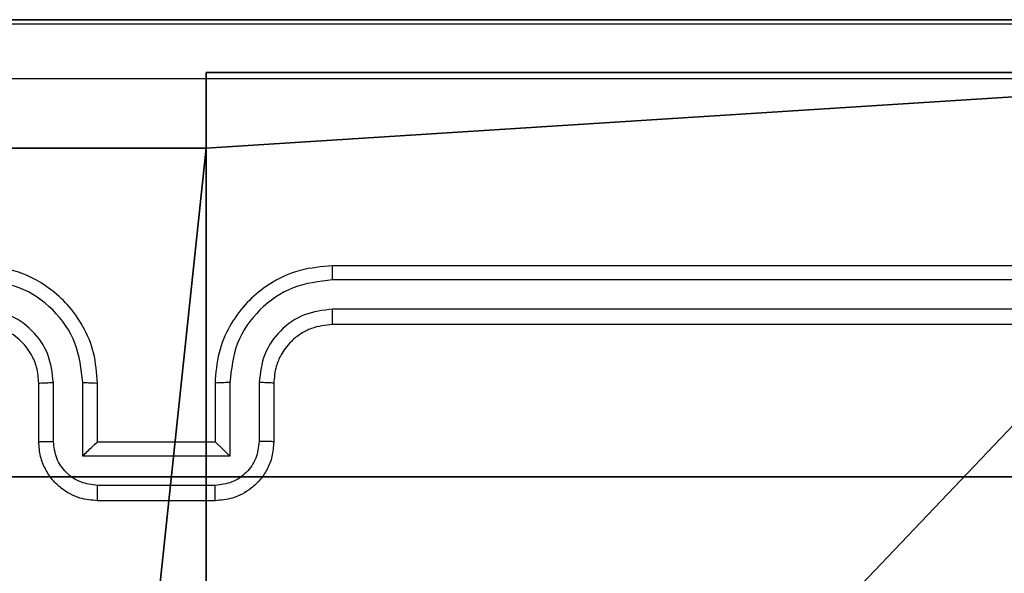
# Model space of a CAD drawing. Units: centimetres. Extents: x -325 to 323, y -237 to 237.
# Drawn here: x -148 to -145, y 3 to 5 of the extents above; entities that cross this region are included whole.
import ezdxf

# ---------------------------------------------------------------- set-up
doc = ezdxf.new("R2010")
doc.units = ezdxf.units.CM
doc.header["$LTSCALE"] = 2.54
doc.layers.get('0').update_dxf_attribs({"true_color": 0xff5454})
doc.layers.add('VP-EQ', color=7, linetype='Continuous', true_color=0x8a3492)
doc.layers.add('VP-HIC', color=6, linetype='Continuous')

# ---------------------------------------------------------------- blocks, each defined once
blk = doc.blocks.new('Komponent_46')
at = {"color": 0}
for p, q in [((4.9498, 9, 188.2241), (9, 9, 188.2241)), ((4.9498, 9, 188.2241), (4.9498, 8.7424, 188.2241)), ((4.9498, 9, 96.4647), (4.9498, 8.7424, 96.4647)), ((4.9498, 9, 96.4647), (9, 9, 96.4647)), ((4.9498, 9, 188.2241), (4.9498, 8.7424, 188.2241)), ((4.9498, 9, 96.4647), (4.9498, 9, 188.2241)), ((4.9498, 9, 96.4647), (4.9498, 8.7424, 96.4647)), ((4.9498, 9, 96.4647), (4.9498, 9, 188.2241)), ((4.9498, 9, 188.2241), (9, 9, 188.2241)), ((4.9498, 9, 96.4647), (9, 9, 96.4647)), ((4.0498, 8.7424, 188.2241), (4.9498, 8.7424, 188.2241)), ((4.0498, 8.7424, 96.4647), (4.9498, 8.7424, 96.4647)), ((4.0498, 8.7424, 188.2241), (4.9498, 8.7424, 188.2241)), ((4.0498, 8.7424, 96.4647), (4.9498, 8.7424, 96.4647)), ((4.9498, 8.7424, 96.4647), (4.9498, 8.7424, 188.2241)), ((4.9498, 8.7424, 96.4647), (4.9498, 8.7424, 188.2241))]:
    blk.add_line(p, q, dxfattribs=at)
at = {"color": 59, "true_color": 0x614a34}
mesh = blk.add_polyface(dxfattribs=at)
corners = [(9, 0, 188.2241), (4.95, 0.2576, 188.2241), (4.95, 0, 188.2241), (8.7424, 4.0502, 188.2241), (9, 4.0502, 188.2241), (0, 0, 188.2241), (0.2576, 4.05, 188.2241), (0, 4.05, 188.2241), (4.05, 0, 188.2241), (0.2576, 4.95, 188.2241), (4.0498, 8.7424, 188.2241), (4.05, 0.2576, 188.2241), (4.9498, 8.7424, 188.2241), (4.9498, 9, 188.2241), (9, 9, 188.2241), (8.7424, 4.9502, 188.2241), (9, 4.9502, 188.2241), (0, 9, 188.2241), (0, 4.95, 188.2241), (4.0498, 9, 188.2241)]
mesh.append_faces([[corners[k] for k in face] for face in [(0, 1, 2), (3, 0, 4), (5, 6, 7), (14, 15, 16), (9, 17, 18)]], dxfattribs={"vtx0": -1, "color": 59})
mesh.append_faces([[corners[k] for k in face] for face in [(6, 8, 9), (10, 11, 12), (12, 1, 13), (13, 1, 14), (15, 1, 3), (17, 9, 19), (19, 9, 10)]], dxfattribs={"vtx0": -1, "vtx1": -1, "color": 59})
mesh.append_faces([[corners[k] for k in face] for face in [(1, 0, 3), (9, 8, 10), (14, 1, 15)]], dxfattribs={"vtx0": -1, "vtx1": -1, "vtx2": -1, "color": 59})
mesh.append_faces([[corners[k] for k in face] for face in [(6, 5, 8), (10, 8, 11), (12, 11, 1)]], dxfattribs={"vtx0": -1, "vtx2": -1, "color": 59})
mesh = blk.add_polyface(dxfattribs=at)
corners = [(4.0498, 9, 96.4647), (0, 4.95, 96.4647), (0, 9, 96.4647), (0.2576, 4.95, 96.4647), (0.2576, 4.05, 96.4647), (4.9498, 8.7424, 96.4647), (4.05, 0.2576, 96.4647), (4.0498, 8.7424, 96.4647), (4.95, 0.2576, 96.4647), (0, 0, 96.4647), (0, 4.05, 96.4647), (4.05, 0, 96.4647), (9, 9, 96.4647), (4.9498, 9, 96.4647), (4.95, 0, 96.4647), (8.7424, 4.9502, 96.4647), (9, 4.9502, 96.4647), (8.7424, 4.0502, 96.4647), (9, 0, 96.4647), (9, 4.0502, 96.4647)]
mesh.append_faces([[corners[k] for k in face] for face in [(0, 1, 2), (4, 9, 10), (12, 5, 13), (15, 12, 16), (18, 17, 19)]], dxfattribs={"vtx0": -1, "color": 59})
mesh.append_faces([[corners[k] for k in face] for face in [(1, 0, 3), (3, 0, 4), (5, 6, 7), (6, 5, 8), (9, 4, 11), (7, 4, 0), (11, 7, 6), (8, 12, 14), (14, 17, 18), (17, 14, 15)]], dxfattribs={"vtx0": -1, "vtx1": -1, "color": 59})
mesh.append_faces([[corners[k] for k in face] for face in [(11, 4, 7), (5, 12, 8), (14, 12, 15)]], dxfattribs={"vtx0": -1, "vtx1": -1, "vtx2": -1, "color": 59})
mesh = blk.add_polyface(dxfattribs=at)
corners = [(4.9498, 9, 188.2241), (4.9498, 8.7424, 96.4647), (4.9498, 8.7424, 188.2241), (4.9498, 9, 96.4647)]
mesh.append_faces([[corners[k] for k in face] for face in [(0, 1, 2), (1, 0, 3)]], dxfattribs={"vtx0": -1, "color": 59})
mesh = blk.add_polyface(dxfattribs=at)
corners = [(4.9498, 9, 188.2241), (9, 9, 96.4647), (4.9498, 9, 96.4647), (9, 9, 188.2241)]
mesh.append_faces([[corners[k] for k in face] for face in [(0, 1, 2), (1, 0, 3)]], dxfattribs={"vtx0": -1, "color": 59})
mesh = blk.add_polyface(dxfattribs=at)
corners = [(4.0498, 8.7424, 188.2241), (4.9498, 8.7424, 96.4647), (4.0498, 8.7424, 96.4647), (4.9498, 8.7424, 188.2241)]
mesh.append_faces([[corners[k] for k in face] for face in [(0, 1, 2), (1, 0, 3)]], dxfattribs={"vtx0": -1, "color": 59})
blk = doc.blocks.new('Grupuj_203')
at = {"color": 0}
for p, q in [((9.3114, 26.6, 1.5), (0.2886, 26.6, 1.5)), ((9.3114, 26.6), (0.2886, 26.6)), ((9.3114, 26.6, 1.5), (0.2886, 26.6, 1.5)), ((9.3114, 26.6), (0.2886, 26.6))]:
    blk.add_line(p, q, dxfattribs=at)
mesh = blk.add_polyface(dxfattribs=at)
corners = [(0.2886, 0, 1.5), (0, 25.7902, 1.5), (0, 0.8098, 1.5), (0.2886, 26.6, 1.5), (9.3114, 0, 1.5), (9.3114, 26.6, 1.5), (9.6, 0.8098, 1.5), (9.6, 25.7902, 1.5)]
mesh.append_faces([[corners[k] for k in face] for face in [(0, 1, 2), (5, 6, 7)]], dxfattribs={"vtx0": -1, "color": 0})
mesh.append_faces([[corners[k] for k in face] for face in [(1, 0, 3), (3, 4, 5)]], dxfattribs={"vtx0": -1, "vtx1": -1, "color": 0})
mesh.append_faces([[corners[k] for k in face] for face in [(3, 0, 4), (5, 4, 6)]], dxfattribs={"vtx0": -1, "vtx2": -1, "color": 0})
mesh = blk.add_polyface(dxfattribs=at)
corners = [(0, 25.7902), (0.2886, 0), (0, 0.8098), (0.2886, 26.6), (9.3114, 0), (9.3114, 26.6), (9.6, 25.7902), (9.6, 0.8098)]
mesh.append_faces([[corners[k] for k in face] for face in [(0, 1, 2), (4, 6, 7)]], dxfattribs={"vtx0": -1, "color": 0})
mesh.append_faces([[corners[k] for k in face] for face in [(1, 3, 4)]], dxfattribs={"vtx0": -1, "vtx1": -1, "color": 0})
mesh.append_faces([[corners[k] for k in face] for face in [(1, 0, 3), (4, 3, 5), (4, 5, 6)]], dxfattribs={"vtx0": -1, "vtx2": -1, "color": 0})
mesh = blk.add_polyface(dxfattribs=at)
corners = [(0.2886, 26.6, 1.5), (9.3114, 26.6), (0.2886, 26.6), (9.3114, 26.6, 1.5)]
mesh.append_faces([[corners[k] for k in face] for face in [(0, 1, 2), (1, 0, 3)]], dxfattribs={"vtx0": -1, "color": 0})
blk = doc.blocks.new('3DGeom_3912_Defintion_1')
at = {"color": 18, "true_color": 0x030303, "yscale": 0.3564000000000001, "rotation": 360}
blk.add_blockref('Grupuj_203', (-4.7217, -4.7842, -0.4824), dxfattribs=at)
blk = doc.blocks.new('Grupuj_150')
at = {"color": 0, "extrusion": (8.93165e-17, -4.44089e-16, -1)}
blk.add_blockref('3DGeom_3912_Defintion_1', (-4.8783, 4.7842, -189.2417), dxfattribs=at)
at = {"color": 0}
blk.add_blockref('Komponent_46', (0.3, 0.3), dxfattribs=at)
blk = doc.blocks.new('noga_WOODEN_LOW')
at = {"color": 0}
blk.add_blockref('Grupuj_150', (0, 0), dxfattribs=at)
blk = doc.blocks.new('Grupuj_82')
at = {"color": 0}
for p, q in [((0.8825, 6.5, 0.5), (9.2052, 6.5, 0.5)), ((0.8825, 6.5, 0.5), (9.2052, 6.5, 0.5)), ((9.1365, 6.5), (0.9511, 6.5)), ((9.1365, 6.5), (0.9511, 6.5))]:
    blk.add_line(p, q, dxfattribs=at)
mesh = blk.add_polyface(dxfattribs=at)
corners = [(0, 6.5, 0.9511), (0.8825, 6.5, 0.5), (0.1274, 6.5, 0.4756), (0.5, 6.5, 0.8825), (0.5, 6.5, 7.5), (0, 6.5, 7.5), (0.4756, 6.5, 0.1274), (9.1365, 6.5), (0.9511, 6.5), (9.6121, 6.5, 0.1274), (9.9603, 6.5, 0.4756), (9.2052, 6.5, 0.5), (10.0877, 6.5, 0.9511), (9.5877, 6.5, 0.8825), (9.5877, 6.5, 7.5), (10.0877, 6.5, 7.5)]
mesh.append_faces([[corners[k] for k in face] for face in [(4, 0, 5), (6, 7, 8), (12, 14, 15)]], dxfattribs={"vtx0": -1, "color": 0})
mesh.append_faces([[corners[k] for k in face] for face in [(0, 1, 2), (1, 0, 3), (3, 0, 4), (7, 6, 9), (9, 6, 10), (10, 11, 12), (11, 2, 1)]], dxfattribs={"vtx0": -1, "vtx1": -1, "color": 0})
mesh.append_faces([[corners[k] for k in face] for face in [(10, 2, 11)]], dxfattribs={"vtx0": -1, "vtx1": -1, "vtx2": -1, "color": 0})
mesh.append_faces([[corners[k] for k in face] for face in [(10, 6, 2), (12, 11, 13), (12, 13, 14)]], dxfattribs={"vtx0": -1, "vtx2": -1, "color": 0})
mesh = blk.add_polyface(dxfattribs=at)
corners = [(9.2052, 0, 0.5), (0.8825, 6.5, 0.5), (0.8825, 0, 0.5), (9.2052, 6.5, 0.5)]
mesh.append_faces([[corners[k] for k in face] for face in [(0, 1, 2), (1, 0, 3)]], dxfattribs={"vtx0": -1, "color": 0})
mesh = blk.add_polyface(dxfattribs=at)
corners = [(9.1365, 6.5), (0.9511, 0), (0.9511, 6.5), (9.1365, 0)]
mesh.append_faces([[corners[k] for k in face] for face in [(0, 1, 2), (1, 0, 3)]], dxfattribs={"vtx0": -1, "color": 0})
blk = doc.blocks.new('Grupuj_62')
at = {"color": 0}
blk.add_blockref('Grupuj_82', (0, 0, 9.5033), dxfattribs=at)
blk = doc.blocks.new('kotwa_WOODEN_LOW')
at = {"color": 254, "true_color": 0xe2e2e2}
blk.add_blockref('Grupuj_62', (0, 0), dxfattribs=at)
blk = doc.blocks.new('Grupuj_63')
at = {"color": 0}
for name, p in [('noga_WOODEN_LOW', (0.33, 0, -86.6607)), ('kotwa_WOODEN_LOW', (0, 1.4226, -0.2))]:
    blk.add_blockref(name, p, dxfattribs=at)
blk = doc.blocks.new('Grupuj_1')
at = {"color": 0}
blk.add_blockref('Grupuj_63', (20.8113, 82.2473, 0.1726), dxfattribs=at)
blk = doc.blocks.new('1437')
at = {"color": 7, "linetype": 'Continuous', "lineweight": 25}
for p, q in [((1702.7272, 607.6234), (1699.7272, 607.6234)), ((1702.7296, 607.576), (1699.7276, 607.576)), ((1702.7296, 607.476), (1699.7276, 607.4759)), ((1702.7272, 607.4234), (1699.7272, 607.4234)), ((1698.7272, 607.0234), (1698.7272, 607.2234)), ((1698.777, 607.0256), (1698.777, 607.2257)), ((1698.8771, 606.9756), (1698.8771, 607.2257)), ((1698.9272, 607.0234), (1698.9272, 607.2234)), ((1699.3272, 607.2234), (1699.3272, 607.0234)), ((1699.3774, 607.2257), (1699.3774, 606.9756)), ((1699.4775, 607.2257), (1699.4775, 607.0256)), ((1699.5272, 607.2234), (1699.5272, 607.0234)), ((1698.9272, 607.0234), (1698.9271, 607.0234)), ((1699.3272, 607.0234), (1698.9272, 607.0234)), ((1699.3272, 607.0234), (1699.3272, 607.0234)), ((1699.3774, 606.9756), (1698.8771, 606.9756)), ((1699.3273, 606.8755), (1698.9271, 606.8755)), ((1699.3272, 606.8234), (1698.9272, 606.8234))]:
    blk.add_line(p, q, dxfattribs=at)
for points, knots in [([(1695.1022, 608.4484), (1695.9962, 608.4484), (1697.7844, 608.4484), (1700.47, 608.4484), (1702.2582, 608.4484), (1703.1522, 608.4484)], [0, 0, 0, 0, 0.3333, 0.6667, 1, 1, 1, 1]), ([(1703.1629, 608.2608), (1702.2665, 608.2607), (1700.4736, 608.2606), (1697.7808, 608.2606), (1695.9879, 608.2607), (1695.0915, 608.2608)], [0, 0, 0, 0, 0.3333377, 0.6666682, 1, 1, 1, 1]), ([(1698.9272, 607.2234), (1698.9245, 607.2585), (1698.9194, 607.326), (1698.8812, 607.417), (1698.829, 607.4908), (1698.7512, 607.561), (1698.6488, 607.6135), (1698.5644, 607.6204), (1698.5272, 607.6234)], [0, 0, 0, 0, 0.1672798, 0.3225504, 0.4657933, 0.5969866, 0.8223991, 1, 1, 1, 1]), ([(1699.7272, 607.6234), (1699.6903, 607.6204), (1699.6062, 607.6136), (1699.5039, 607.5614), (1699.426, 607.4914), (1699.3736, 607.4176), (1699.335, 607.3264), (1699.3299, 607.2586), (1699.3272, 607.2234)], [0, 0, 0, 0, 0.176497, 0.40151, 0.532817, 0.67633, 0.832074, 1, 1, 1, 1]), ([(1699.7276, 607.576), (1699.7276, 607.5823), (1699.7276, 607.5948), (1699.7275, 607.6105), (1699.7274, 607.6213), (1699.7273, 607.6227), (1699.7272, 607.6234)], [0, 0, 0, 0, 0.25021, 0.49995, 0.749821, 1, 1, 1, 1]), ([(1698.8771, 607.2257), (1698.8717, 607.2716), (1698.8611, 607.3633), (1698.7803, 607.4792), (1698.6642, 607.5592), (1698.5726, 607.5704), (1698.5268, 607.576)], [0, 0, 0, 0, 0.250465, 0.500122, 0.750133, 1, 1, 1, 1]), ([(1699.7276, 607.576), (1699.6818, 607.5704), (1699.5902, 607.5592), (1699.4741, 607.4792), (1699.3934, 607.3633), (1699.3827, 607.2716), (1699.3774, 607.2257)], [0, 0, 0, 0, 0.249866, 0.499871, 0.749537, 1, 1, 1, 1]), ([(1698.777, 607.2257), (1698.773, 607.2584), (1698.7651, 607.3238), (1698.7079, 607.4067), (1698.6252, 607.4645), (1698.5596, 607.4721), (1698.5268, 607.4759)], [0, 0, 0, 0, 0.249938, 0.499905, 0.749588, 1, 1, 1, 1]), ([(1699.7276, 607.4759), (1699.6949, 607.4719), (1699.6295, 607.464), (1699.5466, 607.4068), (1699.4889, 607.324), (1699.4813, 607.2585), (1699.4775, 607.2257)], [0, 0, 0, 0, 0.24996, 0.499875, 0.749539, 1, 1, 1, 1]), ([(1699.7272, 607.4234), (1699.7272, 607.4236), (1699.7273, 607.4241), (1699.7274, 607.4273), (1699.7274, 607.4321), (1699.7275, 607.4387), (1699.7276, 607.4468), (1699.7275, 607.4559), (1699.7276, 607.4658), (1699.7276, 607.4725), (1699.7276, 607.4759)], [0, 0, 0, 0, 0.125011, 0.250181, 0.375172, 0.499982, 0.624703, 0.74976, 0.874892, 1, 1, 1, 1]), ([(1698.7272, 607.2234), (1698.7257, 607.2418), (1698.723, 607.2757), (1698.7009, 607.3275), (1698.6629, 607.3754), (1698.6018, 607.4151), (1698.5528, 607.4206), (1698.5272, 607.4234)], [0, 0, 0, 0, 0.176057, 0.323718, 0.53303, 0.756675, 1, 1, 1, 1]), ([(1699.7272, 607.4234), (1699.7026, 607.4209), (1699.6648, 607.417), (1699.6186, 607.3929), (1699.589, 607.3696), (1699.5671, 607.3445), (1699.549, 607.3162), (1699.5317, 607.2767), (1699.5288, 607.2429), (1699.5272, 607.2234)], [0, 0, 0, 0, 0.233586, 0.36002, 0.492505, 0.592211, 0.677738, 0.813727, 1, 1, 1, 1]), ([(1698.7272, 607.2234), (1698.728, 607.2237), (1698.7296, 607.2243), (1698.7409, 607.2251), (1698.7574, 607.2256), (1698.7705, 607.2257), (1698.777, 607.2257)], [0, 0, 0, 0, 0.250221, 0.500164, 0.750172, 1, 1, 1, 1]), ([(1698.8771, 607.2257), (1698.8836, 607.2257), (1698.8967, 607.2256), (1698.9134, 607.2251), (1698.9248, 607.2243), (1698.9264, 607.2237), (1698.9272, 607.2234)], [0, 0, 0, 0, 0.250243, 0.499878, 0.749867, 1, 1, 1, 1]), ([(1699.3774, 607.2257), (1699.3708, 607.2257), (1699.3577, 607.2256), (1699.3411, 607.2251), (1699.3295, 607.2243), (1699.328, 607.2237), (1699.3272, 607.2234)], [0, 0, 0, 0, 0.250055, 0.499646, 0.749846, 1, 1, 1, 1]), ([(1699.5272, 607.2234), (1699.5264, 607.2237), (1699.5249, 607.2243), (1699.5135, 607.2251), (1699.497, 607.2256), (1699.484, 607.2257), (1699.4775, 607.2257)], [0, 0, 0, 0, 0.250162, 0.50004, 0.75011, 1, 1, 1, 1]), ([(1698.7272, 607.0234), (1698.7282, 607.0238), (1698.7301, 607.0244), (1698.7433, 607.0251), (1698.7598, 607.0255), (1698.7712, 607.0256), (1698.777, 607.0256)], [0, 0, 0, 0, 0.279843, 0.558863, 0.779314, 1, 1, 1, 1]), ([(1698.9272, 606.8234), (1698.9069, 606.8252), (1698.8626, 606.8292), (1698.8103, 606.858), (1698.7725, 606.8943), (1698.7482, 606.9309), (1698.7307, 606.9748), (1698.7284, 607.0069), (1698.7272, 607.0234)], [0, 0, 0, 0, 0.193149, 0.423656, 0.553652, 0.692946, 0.841768, 1, 1, 1, 1]), ([(1698.9271, 606.8755), (1698.9075, 606.8779), (1698.8682, 606.8827), (1698.8185, 606.917), (1698.7838, 606.9666), (1698.7793, 607.0059), (1698.777, 607.0256)], [0, 0, 0, 0, 0.249972, 0.49981, 0.749568, 1, 1, 1, 1]), ([(1698.8771, 606.9756), (1698.8826, 606.9811), (1698.8936, 606.9921), (1698.9071, 607.0052), (1698.9165, 607.0142), (1698.9223, 607.0194), (1698.9261, 607.0228), (1698.9268, 607.0232), (1698.9271, 607.0234)], [0, 0, 0, 0, 0.2513454, 0.5024977, 0.6463475, 0.7757399, 0.8926226, 1, 1, 1, 1]), ([(1699.5272, 607.0234), (1699.526, 607.0068), (1699.5237, 606.9746), (1699.5062, 606.9306), (1699.4817, 606.894), (1699.4439, 606.8578), (1699.3916, 606.8291), (1699.3473, 606.8252), (1699.3272, 606.8234)], [0, 0, 0, 0, 0.1587313, 0.3079194, 0.4475224, 0.5775394, 0.8078094, 1, 1, 1, 1]), ([(1699.3774, 606.9756), (1699.3718, 606.9811), (1699.3608, 606.992), (1699.3473, 607.0052), (1699.3379, 607.0142), (1699.3322, 607.0195), (1699.3284, 607.0228), (1699.3276, 607.0232), (1699.3272, 607.0234)], [0, 0, 0, 0, 0.251557, 0.502388, 0.646483, 0.775585, 0.892574, 1, 1, 1, 1]), ([(1699.4775, 607.0256), (1699.4752, 607.0059), (1699.4706, 606.9667), (1699.436, 606.917), (1699.3862, 606.8827), (1699.347, 606.8779), (1699.3273, 606.8755)], [0, 0, 0, 0, 0.250489, 0.500154, 0.75001, 1, 1, 1, 1]), ([(1699.5272, 607.0234), (1699.5262, 607.0238), (1699.5243, 607.0244), (1699.5111, 607.0251), (1699.4946, 607.0255), (1699.4832, 607.0256), (1699.4775, 607.0256)], [0, 0, 0, 0, 0.279931, 0.559399, 0.779832, 1, 1, 1, 1]), ([(1698.9272, 606.8234), (1698.9272, 606.8236), (1698.9272, 606.8241), (1698.9271, 606.8272), (1698.9271, 606.8321), (1698.9272, 606.8386), (1698.9271, 606.8466), (1698.9271, 606.8556), (1698.9271, 606.8654), (1698.9271, 606.8721), (1698.9271, 606.8755)], [0, 0, 0, 0, 0.125048, 0.250293, 0.375278, 0.500078, 0.624788, 0.749813, 0.875017, 1, 1, 1, 1]), ([(1699.3272, 606.8234), (1699.3272, 606.8236), (1699.3273, 606.8241), (1699.3272, 606.8272), (1699.3273, 606.8321), (1699.3273, 606.8386), (1699.3273, 606.8466), (1699.3274, 606.8556), (1699.3273, 606.8654), (1699.3273, 606.8721), (1699.3273, 606.8755)], [0, 0, 0, 0, 0.12492, 0.250182, 0.375187, 0.500005, 0.624732, 0.749777, 0.874999, 1, 1, 1, 1])]:
    blk.add_open_spline(points, degree=3, knots=knots, dxfattribs=at)
blk = doc.blocks.new('wd1437 2d')
at = {"layer": 'VP-EQ', "color": 0}
blk.add_blockref('1437', (0, 0), dxfattribs=at)

msp = doc.modelspace()

# ---------------------------------------------------------------- block references
at = {"color": 0}
msp.add_blockref('Grupuj_1', (-173.864, -86.7967), dxfattribs=at)
at = {"layer": 'VP-HIC', "color": 0}
msp.add_blockref('wd1437 2d', (-1846.7705, -603.5314), dxfattribs=at)

doc.saveas('drawing.dxf')
